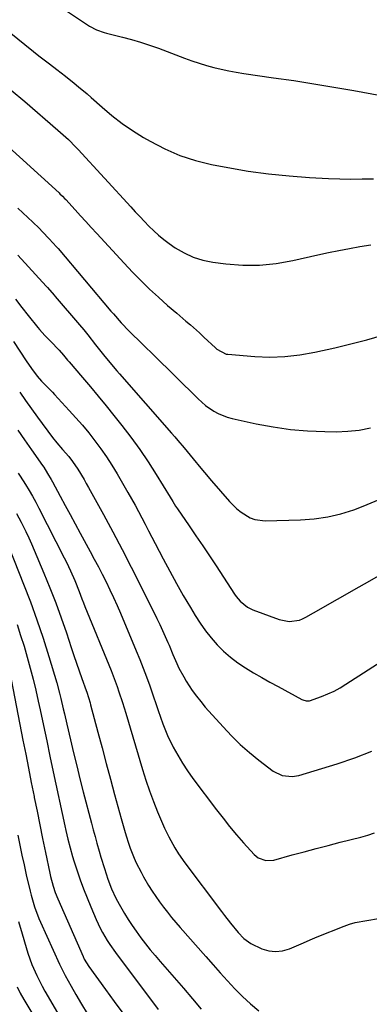
# Model space of a CAD drawing. Units: inches. Extents: x 1841707 to 1847084, y 468673 to 474002.
# Drawn here: x 1845525 to 1845659, y 472206 to 472586 of the extents above; entities that cross this region are included whole.
import ezdxf

# ---------------------------------------------------------------- set-up
doc = ezdxf.new("R2010")
doc.units = ezdxf.units.IN
doc.header["$MEASUREMENT"] = 0
doc.layers.add('7', color=7, linetype='Continuous')
doc.layers.add('8', color=7, linetype='Continuous')

msp = doc.modelspace()

# ---------------------------------------------------------------- linework, layer by layer
at = {"layer": '7', "color": 18}
for points in [[(1845510.98, 472588.84, 1752), (1845529.98, 472573.67, 1752), (1845532.01, 472572.06, 1752), (1845534.05, 472570.45, 1752), (1845536.1, 472568.86, 1752), (1845538.87, 472566.74, 1752), (1845542.26, 472564.11, 1752), (1845545.63, 472561.44, 1752), (1845547.29, 472560.09, 1752), (1845550.56, 472557.31, 1752), (1845552.17, 472555.9, 1752), (1845556.37, 472552.14, 1752), (1845560.16, 472548.95, 1752), (1845564.07, 472545.92, 1752), (1845568.15, 472543.14, 1752), (1845572.35, 472540.51, 1752), (1845574.87, 472539.04, 1752), (1845580.53, 472536.11, 1752), (1845586.34, 472533.57, 1752), (1845592.38, 472531.63, 1752), (1845598.57, 472530.09, 1752), (1845604.84, 472528.87, 1752), (1845612.69, 472527.51, 1752), (1845620.57, 472526.38, 1752), (1845628.49, 472525.59, 1752), (1845636.44, 472525.03, 1752), (1845643.73, 472524.68, 1752), (1845648.05, 472524.52, 1752), (1845652.38, 472524.42, 1752), (1845656.71, 472524.43, 1752), (1845661.04, 472524.5, 1752)], [(1845521.36, 472558.76, 1754), (1845526.53, 472554.34, 1754), (1845539.32, 472543.3, 1754), (1845540.35, 472542.41, 1754), (1845543.36, 472539.67, 1754), (1845546.25, 472536.79, 1754), (1845547.18, 472535.8, 1754), (1845567.41, 472513.67, 1754), (1845569.16, 472511.78, 1754), (1845570.91, 472509.9, 1754), (1845572.68, 472508.04, 1754), (1845574.46, 472506.18, 1754), (1845576.3, 472504.39, 1754), (1845578.2, 472502.68, 1754), (1845580.19, 472501.07, 1754), (1845582.25, 472499.53, 1754), (1845584.6, 472497.87, 1754), (1845587.99, 472495.85, 1754), (1845591.52, 472494.17, 1754), (1845595.25, 472493.04, 1754), (1845599.13, 472492.26, 1754), (1845604.17, 472491.63, 1754), (1845610.65, 472491.16, 1754), (1845617.11, 472491.14, 1754), (1845623.53, 472491.81, 1754), (1845629.94, 472492.92, 1754), (1845639.63, 472495.14, 1754), (1845643.66, 472496.02, 1754), (1845647.7, 472496.85, 1754), (1845651.76, 472497.6, 1754), (1845655.82, 472498.3, 1754), (1845660.11, 472498.99, 1754)], [(1845502.19, 472553.15, 1756), (1845539.79, 472519.02, 1756), (1845540.13, 472518.72, 1756), (1845541.11, 472517.78, 1756), (1845542.07, 472516.81, 1756), (1845542.37, 472516.48, 1756), (1845545.94, 472512.56, 1756), (1845548.03, 472510.26, 1756), (1845550.12, 472507.97, 1756), (1845552.22, 472505.67, 1756), (1845554.31, 472503.38, 1756), (1845564.84, 472491.89, 1756), (1845568.05, 472488.48, 1756), (1845571.33, 472485.15, 1756), (1845574.7, 472481.91, 1756), (1845578.14, 472478.75, 1756), (1845581.65, 472475.61, 1756), (1845585.15, 472472.54, 1756), (1845588.69, 472469.53, 1756), (1845590.47, 472468.02, 1756), (1845593.95, 472464.93, 1756), (1845595.66, 472463.35, 1756), (1845600.11, 472459.15, 1756), (1845600.63, 472458.7, 1756), (1845604.21, 472456.79, 1756), (1845604.89, 472456.69, 1756), (1845615.24, 472455.85, 1756), (1845621.09, 472455.64, 1756), (1845626.91, 472455.79, 1756), (1845632.7, 472456.46, 1756), (1845638.46, 472457.48, 1756), (1845646.16, 472459.22, 1756), (1845652.37, 472460.7, 1756), (1845658.54, 472462.29, 1756), (1845664.68, 472464.04, 1756)], [(1845523.86, 472513.13, 1758), (1845525.8, 472511.35, 1758), (1845527.73, 472509.55, 1758), (1845529.66, 472507.74, 1758), (1845532.11, 472505.38, 1758), (1845533.44, 472504.06, 1758), (1845536.02, 472501.35, 1758), (1845538.85, 472498.26, 1758), (1845539.29, 472497.73, 1758), (1845539.44, 472497.56, 1758), (1845559.77, 472473.4, 1758), (1845560.74, 472472.27, 1758), (1845563.7, 472468.92, 1758), (1845566.79, 472465.69, 1758), (1845567.85, 472464.65, 1758), (1845570.89, 472461.7, 1758), (1845572.61, 472460.02, 1758), (1845576.04, 472456.64, 1758), (1845593.39, 472439.5, 1758), (1845594.81, 472438.19, 1758), (1845596.28, 472436.94, 1758), (1845599.43, 472434.72, 1758), (1845601.12, 472433.78, 1758), (1845604.66, 472432.35, 1758), (1845606.51, 472431.85, 1758), (1845615.88, 472429.85, 1758), (1845622.43, 472428.66, 1758), (1845629.02, 472427.71, 1758), (1845635.65, 472427.16, 1758), (1845642.3, 472426.86, 1758), (1845646.7, 472426.79, 1758), (1845651.15, 472426.94, 1758), (1845655.55, 472427.38, 1758), (1845659.89, 472428.25, 1758)], [(1845522.97, 472477.95, 1762), (1845525.45, 472474.83, 1762), (1845527.92, 472471.7, 1762), (1845531.57, 472467.05, 1762), (1845532.22, 472466.25, 1762), (1845534.32, 472463.98, 1762), (1845536.5, 472461.78, 1762), (1845539.8, 472458.27, 1762), (1845541.45, 472456.34, 1762), (1845543.07, 472454.38, 1762), (1845543.62, 472453.74, 1762), (1845548.76, 472447.78, 1762), (1845551.85, 472444.15, 1762), (1845554.92, 472440.48, 1762), (1845557.95, 472436.78, 1762), (1845560.94, 472433.06, 1762), (1845564, 472429.22, 1762), (1845567.52, 472424.62, 1762), (1845570.92, 472419.94, 1762), (1845574.15, 472415.13, 1762), (1845577.27, 472410.25, 1762), (1845582.62, 472401.5, 1762), (1845583.67, 472399.78, 1762), (1845584.73, 472398.07, 1762), (1845585.1, 472397.51, 1762), (1845585.47, 472396.95, 1762), (1845589.98, 472390.39, 1762), (1845592.6, 472386.54, 1762), (1845595.21, 472382.69, 1762), (1845597.79, 472378.82, 1762), (1845600.36, 472374.93, 1762), (1845607.46, 472364.09, 1762), (1845608.16, 472363.11, 1762), (1845609.69, 472361.28, 1762), (1845612.42, 472358.99, 1762), (1845613.46, 472358.43, 1762), (1845614.55, 472357.95, 1762), (1845624.75, 472354.19, 1762), (1845628.61, 472353.48, 1762), (1845632.52, 472354.04, 1762), (1845633.74, 472354.51, 1762), (1845634.93, 472355.09, 1762), (1845640.93, 472358.52, 1762), (1845645.1, 472360.9, 1762), (1845649.27, 472363.28, 1762), (1845653.43, 472365.65, 1762), (1845657.6, 472368.02, 1762), (1845664.12, 472371.72, 1762)], [(1845522.26, 472461.61, 1764), (1845524.68, 472457.9, 1764), (1845527.08, 472454.16, 1764), (1845529.1, 472451.15, 1764), (1845531.31, 472448.26, 1764), (1845532.99, 472446.34, 1764), (1845535.53, 472443.75, 1764), (1845537.21, 472442.01, 1764), (1845538.04, 472441.13, 1764), (1845543.7, 472435.04, 1764), (1845546.27, 472432.19, 1764), (1845548.79, 472429.29, 1764), (1845551.22, 472426.32, 1764), (1845553.6, 472423.31, 1764), (1845555.88, 472420.21, 1764), (1845558.08, 472417.07, 1764), (1845560.15, 472413.84, 1764), (1845562.14, 472410.55, 1764), (1845566.36, 472403.27, 1764), (1845567.74, 472400.85, 1764), (1845569.09, 472398.41, 1764), (1845570.4, 472395.96, 1764), (1845571.69, 472393.49, 1764), (1845572.96, 472391.01, 1764), (1845574.24, 472388.54, 1764), (1845575.53, 472386.07, 1764), (1845576.81, 472383.6, 1764), (1845579.92, 472377.67, 1764), (1845582.46, 472372.93, 1764), (1845585.05, 472368.21, 1764), (1845587.72, 472363.54, 1764), (1845590.44, 472358.9, 1764), (1845592.34, 472355.73, 1764), (1845594.24, 472352.76, 1764), (1845596.27, 472349.88, 1764), (1845598.47, 472347.14, 1764), (1845600.78, 472344.48, 1764), (1845603.28, 472342, 1764), (1845605.9, 472339.67, 1764), (1845608.7, 472337.56, 1764), (1845611.75, 472335.51, 1764), (1845614.84, 472333.64, 1764), (1845617.95, 472331.81, 1764), (1845621.1, 472330.04, 1764), (1845624.26, 472328.3, 1764), (1845633.42, 472323.39, 1764), (1845633.81, 472323.2, 1764), (1845635.06, 472322.81, 1764), (1845635.92, 472322.78, 1764), (1845636.35, 472322.85, 1764), (1845640.96, 472324.47, 1764), (1845643.43, 472325.46, 1764), (1845645.85, 472326.57, 1764), (1845648.18, 472327.83, 1764), (1845650.46, 472329.21, 1764), (1845665.78, 472339.21, 1764)], [(1845524.6, 472442.11, 1766), (1845526.85, 472438.85, 1766), (1845529.14, 472435.61, 1766), (1845531.46, 472432.39, 1766), (1845537.2, 472424.51, 1766), (1845538.88, 472422.46, 1766), (1845541.17, 472419.98, 1766), (1845543.54, 472417.23, 1766), (1845545.01, 472415.31, 1766), (1845547.03, 472412.29, 1766), (1845549.41, 472408.31, 1766), (1845550.28, 472406.77, 1766), (1845551.14, 472405.23, 1766), (1845556.86, 472394.84, 1766), (1845560.52, 472388.08, 1766), (1845564.13, 472381.29, 1766), (1845567.64, 472374.45, 1766), (1845571.1, 472367.58, 1766), (1845577.53, 472354.57, 1766), (1845578.63, 472352.3, 1766), (1845579.7, 472350.01, 1766), (1845580.73, 472347.7, 1766), (1845581.73, 472345.38, 1766), (1845582.2, 472344.29, 1766), (1845583.7, 472340.73, 1766), (1845585.23, 472337.19, 1766), (1845586.04, 472335.44, 1766), (1845587.85, 472332.04, 1766), (1845588.84, 472330.39, 1766), (1845591.18, 472326.82, 1766), (1845592.76, 472324.62, 1766), (1845594.44, 472322.5, 1766), (1845596.19, 472320.43, 1766), (1845603.03, 472312.76, 1766), (1845606.28, 472309.3, 1766), (1845609.66, 472305.98, 1766), (1845613.22, 472302.85, 1766), (1845616.9, 472299.85, 1766), (1845622.33, 472295.67, 1766), (1845625.79, 472293.94, 1766), (1845629.68, 472293.53, 1766), (1845632.25, 472294, 1766), (1845647.1, 472298.46, 1766), (1845653.86, 472300.76, 1766), (1845660.48, 472303.37, 1766)], [(1845523.83, 472427.41, 1768), (1845526.45, 472423.61, 1768), (1845529.09, 472419.82, 1768), (1845533.33, 472413.79, 1768), (1845533.86, 472413.03, 1768), (1845535.38, 472410.7, 1768), (1845536.78, 472408.29, 1768), (1845537.22, 472407.48, 1768), (1845540.19, 472401.93, 1768), (1845542.11, 472398.34, 1768), (1845544.04, 472394.75, 1768), (1845545.98, 472391.17, 1768), (1845547.93, 472387.6, 1768), (1845551.81, 472380.51, 1768), (1845553.38, 472377.59, 1768), (1845554.94, 472374.65, 1768), (1845556.45, 472371.7, 1768), (1845557.95, 472368.73, 1768), (1845559.4, 472365.74, 1768), (1845560.81, 472362.74, 1768), (1845562.16, 472359.71, 1768), (1845563.48, 472356.66, 1768), (1845569.58, 472342.18, 1768), (1845570.95, 472338.83, 1768), (1845572.28, 472335.45, 1768), (1845573.53, 472332.05, 1768), (1845574.74, 472328.63, 1768), (1845576.18, 472324.38, 1768), (1845577.07, 472321.76, 1768), (1845577.96, 472319.13, 1768), (1845578.85, 472316.51, 1768), (1845579.79, 472313.9, 1768), (1845580.8, 472311.33, 1768), (1845581.92, 472308.81, 1768), (1845583.12, 472306.31, 1768), (1845583.84, 472304.89, 1768), (1845585.54, 472301.76, 1768), (1845587.34, 472298.69, 1768), (1845589.3, 472295.73, 1768), (1845591.36, 472292.83, 1768), (1845600.52, 472280.66, 1768), (1845603.03, 472277.42, 1768), (1845605.59, 472274.21, 1768), (1845608.24, 472271.08, 1768), (1845610.94, 472267.99, 1768), (1845615, 472263.47, 1768), (1845616.58, 472262.14, 1768), (1845619.5, 472261.11, 1768), (1845622.59, 472261.29, 1768), (1845629.74, 472263.26, 1768), (1845634.34, 472264.51, 1768), (1845638.95, 472265.74, 1768), (1845643.57, 472266.96, 1768), (1845648.19, 472268.16, 1768), (1845656.14, 472270.2, 1768), (1845658.84, 472270.97, 1768), (1845661.51, 472271.83, 1768)], [(1845523.32, 472395.13, 1772), (1845525.1, 472391.78, 1772), (1845525.77, 472390.51, 1772), (1845526.95, 472388.18, 1772), (1845528.09, 472385.83, 1772), (1845529.17, 472383.46, 1772), (1845530.21, 472381.06, 1772), (1845533.94, 472372.13, 1772), (1845536.26, 472366.42, 1772), (1845538.49, 472360.68, 1772), (1845540.59, 472354.89, 1772), (1845542.6, 472349.07, 1772), (1845544.5, 472343.38, 1772), (1845545.51, 472340.38, 1772), (1845546.53, 472337.39, 1772), (1845547.56, 472334.4, 1772), (1845548.6, 472331.41, 1772), (1845550.21, 472326.81, 1772), (1845550.45, 472326.12, 1772), (1845551.15, 472324.07, 1772), (1845551.78, 472322.01, 1772), (1845551.97, 472321.31, 1772), (1845554.79, 472310.66, 1772), (1845556.38, 472304.64, 1772), (1845557.98, 472298.62, 1772), (1845559.59, 472292.6, 1772), (1845561.21, 472286.58, 1772), (1845563.69, 472277.35, 1772), (1845564.97, 472272.85, 1772), (1845565.66, 472270.61, 1772), (1845566.55, 472267.82, 1772), (1845567.23, 472265.89, 1772), (1845568.74, 472262.09, 1772), (1845569.58, 472260.22, 1772), (1845571.42, 472256.56, 1772), (1845572.4, 472254.77, 1772), (1845574.33, 472251.47, 1772), (1845575.67, 472249.32, 1772), (1845577.05, 472247.21, 1772), (1845578.51, 472245.14, 1772), (1845580.03, 472243.11, 1772), (1845581.6, 472241.13, 1772), (1845583.19, 472239.16, 1772), (1845584.82, 472237.22, 1772), (1845586.47, 472235.3, 1772), (1845596.42, 472223.99, 1772), (1845599.19, 472220.86, 1772), (1845601.98, 472217.74, 1772), (1845604.8, 472214.65, 1772), (1845607.64, 472211.58, 1772), (1845610.57, 472208.6, 1772), (1845613.6, 472205.75, 1772), (1845616.79, 472203.06, 1772)], [(1845520.47, 472381.88, 1774), (1845526.07, 472367.92, 1774), (1845528.73, 472361.01, 1774), (1845531.27, 472354.06, 1774), (1845533.61, 472347.04, 1774), (1845535.82, 472339.97, 1774), (1845538.88, 472329.71, 1774), (1845539.98, 472325.76, 1774), (1845540.49, 472323.77, 1774), (1845541.42, 472319.77, 1774), (1845541.87, 472317.77, 1774), (1845542.79, 472313.77, 1774), (1845544.19, 472307.73, 1774), (1845545.38, 472302.71, 1774), (1845546.59, 472297.7, 1774), (1845547.85, 472292.7, 1774), (1845549.13, 472287.7, 1774), (1845552.32, 472275.5, 1774), (1845553, 472272.95, 1774), (1845553.68, 472270.39, 1774), (1845554.39, 472267.84, 1774), (1845555.28, 472264.67, 1774), (1845555.93, 472262.44, 1774), (1845557.29, 472258.02, 1774), (1845558.62, 472253.94, 1774), (1845560.01, 472250.22, 1774), (1845561.66, 472246.6, 1774), (1845562.28, 472245.44, 1774), (1845562.93, 472244.28, 1774), (1845565.06, 472240.64, 1774), (1845566.48, 472238.31, 1774), (1845567.94, 472236.03, 1774), (1845569.49, 472233.8, 1774), (1845571.36, 472231.26, 1774), (1845573.15, 472228.94, 1774), (1845574.98, 472226.64, 1774), (1845576.85, 472224.39, 1774), (1845578.76, 472222.15, 1774), (1845587.76, 472211.81, 1774), (1845591.21, 472207.74, 1774), (1845594.6, 472203.63, 1774)], [(1845523.56, 472352.28, 1776), (1845524.96, 472348.12, 1776), (1845526.27, 472343.93, 1776), (1845527.53, 472339.72, 1776), (1845528.69, 472335.48, 1776), (1845529.79, 472331.23, 1776), (1845530.81, 472326.96, 1776), (1845531.76, 472322.67, 1776), (1845532.47, 472319.32, 1776), (1845533.73, 472313.34, 1776), (1845535, 472307.36, 1776), (1845536.27, 472301.39, 1776), (1845537.55, 472295.41, 1776), (1845542.02, 472274.46, 1776), (1845542.39, 472272.76, 1776), (1845543.17, 472269.36, 1776), (1845544.01, 472265.98, 1776), (1845544.96, 472262.63, 1776), (1845545.49, 472260.97, 1776), (1845546.73, 472257.19, 1776), (1845547.94, 472253.65, 1776), (1845549.21, 472250.15, 1776), (1845550.58, 472246.68, 1776), (1845552.01, 472243.23, 1776), (1845554.14, 472238.3, 1776), (1845555.7, 472234.97, 1776), (1845556.55, 472233.35, 1776), (1845558.4, 472230.18, 1776), (1845559.39, 472228.63, 1776), (1845561.5, 472225.63, 1776), (1845577.98, 472203.54, 1776)], [(1845520.74, 472333.72, 1778), (1845525.84, 472307.68, 1778), (1845526.92, 472302.22, 1778), (1845528, 472296.75, 1778), (1845529.08, 472291.29, 1778), (1845530.18, 472285.82, 1778), (1845530.24, 472285.52, 1778), (1845531.3, 472280.21, 1778), (1845532.38, 472274.9, 1778), (1845533.45, 472269.59, 1778), (1845534.53, 472264.28, 1778), (1845536.18, 472256.21, 1778), (1845536.46, 472254.94, 1778), (1845537.46, 472251.18, 1778), (1845538.29, 472248.72, 1778), (1845539.27, 472246.32, 1778), (1845549.02, 472224.1, 1778), (1845549.51, 472223.06, 1778), (1845550.35, 472221.56, 1778), (1845551.3, 472220.12, 1778), (1845557.71, 472211.3, 1778), (1845561.06, 472206.69, 1778), (1845564.41, 472202.09, 1778)], [(1845524.1, 472237.61, 1782), (1845525.5, 472232.77, 1782), (1845527.04, 472227.55, 1782), (1845527.74, 472225.34, 1782), (1845529.32, 472221, 1782), (1845531.15, 472216.75, 1782), (1845533.23, 472212.62, 1782), (1845534.35, 472210.59, 1782), (1845539.12, 472202.33, 1782)], [(1845523.65, 472212.32, 1784), (1845524.83, 472209.83, 1784), (1845526.18, 472207.41, 1784), (1845538.95, 472186.16, 1784)]]:
    msp.add_polyline3d(points, dxfattribs=at)
at = {"layer": '8', "color": 18}
for points in [[(1845530.27, 472597.77, 1750), (1845551.51, 472583.5, 1750), (1845554.21, 472582.03, 1750), (1845557.12, 472581, 1750), (1845558.11, 472580.72, 1750), (1845559.11, 472580.47, 1750), (1845564.2, 472579.24, 1750), (1845567.72, 472578.32, 1750), (1845571.22, 472577.31, 1750), (1845574.68, 472576.17, 1750), (1845578.1, 472574.94, 1750), (1845588.21, 472571.1, 1750), (1845590.99, 472570.1, 1750), (1845593.79, 472569.15, 1750), (1845596.62, 472568.3, 1750), (1845599.47, 472567.52, 1750), (1845602.35, 472566.83, 1750), (1845605.23, 472566.2, 1750), (1845608.14, 472565.67, 1750), (1845611.06, 472565.2, 1750), (1845622.54, 472563.57, 1750), (1845630.29, 472562.43, 1750), (1845638.03, 472561.23, 1750), (1845645.76, 472559.94, 1750), (1845653.47, 472558.6, 1750), (1845663.85, 472556.75, 1750)], [(1845523.82, 472494.96, 1760), (1845534.82, 472483.06, 1760), (1845535.26, 472482.57, 1760), (1845537.89, 472479.59, 1760), (1845538.32, 472479.08, 1760), (1845547.7, 472468.06, 1760), (1845549.29, 472466.17, 1760), (1845550.85, 472464.27, 1760), (1845553.9, 472460.39, 1760), (1845556.92, 472456.49, 1760), (1845559.97, 472452.77, 1760), (1845562.05, 472450.33, 1760), (1845563.1, 472449.12, 1760), (1845583.2, 472426.22, 1760), (1845584.42, 472424.82, 1760), (1845585.63, 472423.41, 1760), (1845588.02, 472420.56, 1760), (1845589.21, 472419.13, 1760), (1845591.57, 472416.26, 1760), (1845594.48, 472412.69, 1760), (1845595.85, 472411.03, 1760), (1845598.64, 472407.75, 1760), (1845605.47, 472399.84, 1760), (1845608.37, 472396.94, 1760), (1845609.99, 472395.67, 1760), (1845613.48, 472393.56, 1760), (1845615.34, 472392.86, 1760), (1845619.32, 472392.38, 1760), (1845632.98, 472392.73, 1760), (1845638.23, 472393.12, 1760), (1845643.4, 472393.85, 1760), (1845648.49, 472395.09, 1760), (1845653.51, 472396.65, 1760), (1845653.86, 472396.79, 1760), (1845658.61, 472398.65, 1760), (1845663.29, 472400.65, 1760)], [(1845524.04, 472410.83, 1770), (1845524.84, 472409.59, 1770), (1845526.84, 472406.37, 1770), (1845528.2, 472404.11, 1770), (1845529.53, 472401.83, 1770), (1845530.79, 472399.52, 1770), (1845532.03, 472397.19, 1770), (1845541.81, 472378.12, 1770), (1845542.65, 472376.45, 1770), (1845544.23, 472373.07, 1770), (1845545.82, 472369.33, 1770), (1845547.51, 472365.04, 1770), (1845548.62, 472362.16, 1770), (1845549.19, 472360.73, 1770), (1845549.76, 472359.31, 1770), (1845559.87, 472334.47, 1770), (1845560.66, 472332.45, 1770), (1845562.17, 472328.39, 1770), (1845562.89, 472326.34, 1770), (1845564.24, 472322.22, 1770), (1845565.51, 472318.08, 1770), (1845571.96, 472296.28, 1770), (1845573.26, 472292.14, 1770), (1845574.66, 472288.02, 1770), (1845576.18, 472283.96, 1770), (1845577.8, 472279.92, 1770), (1845579.7, 472275.42, 1770), (1845580.46, 472273.68, 1770), (1845582.13, 472270.26, 1770), (1845584.45, 472266.05, 1770), (1845585.86, 472263.73, 1770), (1845587.39, 472261.49, 1770), (1845587.93, 472260.76, 1770), (1845602.49, 472241.38, 1770), (1845603.64, 472239.87, 1770), (1845605.97, 472236.89, 1770), (1845608.87, 472233.33, 1770), (1845611.11, 472230.94, 1770), (1845613.71, 472229.01, 1770), (1845618, 472227.05, 1770), (1845620.66, 472226.27, 1770), (1845623.32, 472225.93, 1770), (1845625.98, 472226.26, 1770), (1845628.64, 472227.04, 1770), (1845631.33, 472228.21, 1770), (1845634.02, 472229.36, 1770), (1845636.71, 472230.48, 1770), (1845639.4, 472231.6, 1770), (1845649.72, 472235.8, 1770), (1845651.86, 472236.56, 1770), (1845654.04, 472237.2, 1770), (1845658.51, 472237.96, 1770), (1845662.99, 472238.69, 1770)], [(1845523.82, 472270.94, 1780), (1845524.61, 472267.09, 1780), (1845525.43, 472263.25, 1780), (1845526.28, 472259.41, 1780), (1845527.15, 472255.58, 1780), (1845528.62, 472249.22, 1780), (1845528.99, 472247.7, 1780), (1845530.29, 472243.17, 1780), (1845531.93, 472238.76, 1780), (1845532.56, 472237.32, 1780), (1845540, 472221.06, 1780), (1845542.1, 472216.73, 1780), (1845543.23, 472214.61, 1780), (1845544.4, 472212.51, 1780), (1845546.23, 472209.31, 1780), (1845548.4, 472205.66, 1780), (1845550.63, 472202.05, 1780)]]:
    msp.add_polyline3d(points, dxfattribs=at)

doc.saveas('drawing.dxf')
